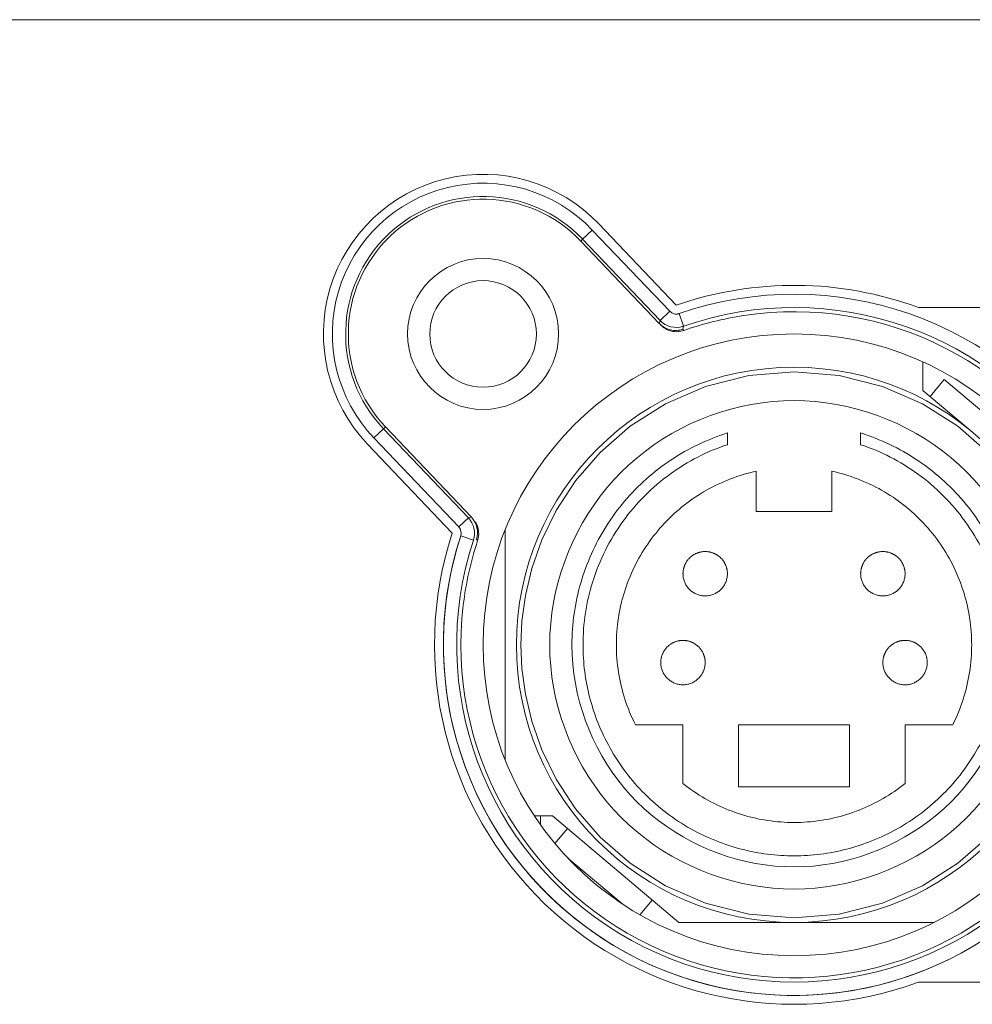
# Model space of a CAD drawing. Units: inches. Extents: x -22 to 119, y 2 to 107.
# Drawn here: x 41 to 42, y 98 to 99 of the extents above; entities that cross this region are included whole.
import ezdxf

# ---------------------------------------------------------------- set-up
doc = ezdxf.new("R2010")
doc.units = ezdxf.units.IN
doc.header["$MEASUREMENT"] = 0
doc.linetypes.add('DCAD_Continuous', pattern=[0])
doc.layers.add('DV5_0', color=7, linetype='DCAD_Continuous', lineweight=0)
doc.layers.add('OUTLINE', color=7, linetype='DCAD_Continuous', lineweight=0)

# ---------------------------------------------------------------- blocks, each defined once
blk = doc.blocks.new('SE4')
at = {"layer": 'DV5_0', "color": 7, "linetype": 'DCAD_Continuous', "lineweight": 0, "ltscale": 0.024604}
for p, q in [((38.34687, 99.20913), (45.85797, 99.20913)), ((41.95863, 98.95605), (41.89001, 99.02814)), ((41.88431, 99.02271), (41.87576, 99.01457)), ((41.88431, 99.02271), (41.87576, 99.01457)), ((41.88431, 99.02271), (41.87576, 99.01457)), ((41.95293, 98.95062), (41.88431, 99.02271)), ((41.95293, 98.95062), (41.88431, 99.02271)), ((41.87576, 99.01457), (41.87406, 99.01295)), ((41.87576, 99.01457), (41.87406, 99.01295)), ((41.87576, 99.01457), (41.87406, 99.01295)), ((41.94371, 98.93977), (41.87406, 99.01295)), ((41.94371, 98.93977), (41.87406, 99.01295)), ((41.94371, 98.93977), (41.87406, 99.01295)), ((41.87576, 99.01457), (41.94438, 98.94249)), ((41.87576, 99.01457), (41.94438, 98.94249)), ((41.87576, 99.01457), (41.94438, 98.94249)), ((41.95293, 98.95062), (41.94438, 98.94249)), ((41.95293, 98.95062), (41.94438, 98.94249)), ((41.95293, 98.95062), (41.94438, 98.94249)), ((41.96121, 98.94862), (41.96507, 98.93747)), ((41.96121, 98.94862), (41.96507, 98.93747)), ((41.96121, 98.94862), (41.96507, 98.93747)), ((42.17333, 98.95398), (43.66119, 98.95398)), ((41.94438, 98.94249), (41.94371, 98.93977)), ((41.94371, 98.93977), (41.94372, 98.93977)), ((41.94803, 98.93636), (41.94906, 98.93527)), ((41.96508, 98.93746), (41.96451, 98.93478)), ((41.96508, 98.93746), (41.96451, 98.93478)), ((41.96508, 98.93746), (41.96451, 98.93478)), ((41.96451, 98.93478), (41.96552, 98.93367)), ((41.96451, 98.93478), (41.96552, 98.93367)), ((41.96451, 98.93478), (41.96552, 98.93367)), ((42.17725, 98.88056), (42.17725, 98.90582)), ((42.19613, 98.89012), (42.18361, 98.8752)), ((42.19613, 98.89012), (42.27152, 98.82686)), ((42.22165, 98.84315), (42.17725, 98.88056)), ((41.69073, 98.83844), (41.69928, 98.84658)), ((41.69073, 98.83844), (41.69928, 98.84658)), ((41.69073, 98.83844), (41.69928, 98.84658)), ((41.69928, 98.84658), (41.70098, 98.8482)), ((41.69928, 98.84658), (41.70098, 98.8482)), ((41.69928, 98.84658), (41.70098, 98.8482)), ((41.77446, 98.76759), (41.69928, 98.84658)), ((41.77446, 98.76759), (41.69928, 98.84658)), ((41.77446, 98.76759), (41.69928, 98.84658)), ((41.70098, 98.8482), (41.77713, 98.7682)), ((41.70098, 98.8482), (41.77713, 98.7682)), ((41.70098, 98.8482), (41.77713, 98.7682)), ((42.00404, 98.84278), (42.00404, 98.83243)), ((42.12214, 98.83243), (42.12214, 98.84278)), ((41.69073, 98.83844), (41.76591, 98.75946)), ((41.69073, 98.83844), (41.76591, 98.75946)), ((41.68503, 98.83301), (41.76021, 98.75403)), ((42.02963, 98.80888), (42.02963, 98.77311)), ((42.09655, 98.80888), (42.09655, 98.77311)), ((42.02963, 98.77311), (42.09655, 98.77311)), ((41.76591, 98.75946), (41.77446, 98.7676)), ((41.76591, 98.75946), (41.77446, 98.7676)), ((41.76591, 98.75946), (41.77446, 98.7676)), ((41.77713, 98.7682), (41.77446, 98.76759)), ((41.77713, 98.7682), (41.77446, 98.7676)), ((41.77713, 98.7682), (41.77446, 98.7676)), ((41.77714, 98.7682), (41.77713, 98.7682)), ((41.78126, 98.76287), (41.78018, 98.764)), ((41.8072, 98.75727), (41.8072, 98.55275)), ((41.76769, 98.75159), (41.77891, 98.74792)), ((41.76769, 98.75159), (41.77891, 98.74792)), ((41.76769, 98.75159), (41.77891, 98.74792)), ((41.78264, 98.74734), (41.78156, 98.74843)), ((41.96467, 98.58415), (41.92246, 98.58415)), ((41.96467, 98.53208), (41.96467, 98.58415)), ((42.1123, 98.58415), (42.01388, 98.58415)), ((42.01388, 98.52903), (42.01388, 98.58415)), ((42.1123, 98.58415), (42.1123, 98.52903)), ((42.20371, 98.58415), (42.16151, 98.58415)), ((42.16151, 98.58415), (42.16151, 98.53208)), ((42.01388, 98.52903), (42.1123, 98.52903)), ((41.84891, 98.50344), (41.83295, 98.50344)), ((41.83833, 98.49557), (41.83833, 98.50344)), ((41.96102, 98.40896), (41.84891, 98.50344)), ((41.85111, 98.47894), (41.86224, 98.49221)), ((41.86269, 98.46586), (41.91162, 98.4248)), ((41.86618, 98.46293), (41.86618, 98.46223)), ((41.9375, 98.42878), (41.9265, 98.41567)), ((41.96102, 98.40896), (42.06309, 98.40896)), ((42.06309, 98.40896), (42.18719, 98.40896)), ((43.66119, 98.35604), (42.17333, 98.35604))]:
    blk.add_line(p, q, dxfattribs=at)
at = {"layer": 'DV5_0', "color": 7, "linetype": 'DCAD_Continuous', "lineweight": 0, "ltscale": 0.024604, "flags": 128}
for points in [[(41.95766, 98.94824), (41.9578, 98.94822), (41.95794, 98.94821), (41.95808, 98.94819), (41.95822, 98.94818), (41.95836, 98.94818), (41.9585, 98.94817), (41.95865, 98.94817), (41.95879, 98.94817), (41.95894, 98.94818), (41.95909, 98.94818), (41.95923, 98.94819), (41.95938, 98.94821), (41.95953, 98.94822), (41.95968, 98.94824), (41.95983, 98.94826), (41.95998, 98.94829), (41.96013, 98.94832), (41.96028, 98.94835), (41.96044, 98.94838), (41.96059, 98.94842), (41.96074, 98.94847), (41.9609, 98.94851), (41.96105, 98.94856), (41.96121, 98.94862)], [(41.95766, 98.94824), (41.9578, 98.94822), (41.95794, 98.94821), (41.95808, 98.94819), (41.95822, 98.94818), (41.95836, 98.94818), (41.9585, 98.94817), (41.95865, 98.94817), (41.95879, 98.94817), (41.95894, 98.94818), (41.95909, 98.94818), (41.95923, 98.94819), (41.95938, 98.94821), (41.95953, 98.94822), (41.95968, 98.94824), (41.95983, 98.94826), (41.95998, 98.94829), (41.96013, 98.94832), (41.96028, 98.94835), (41.96044, 98.94838), (41.96059, 98.94842), (41.96074, 98.94847), (41.9609, 98.94851), (41.96105, 98.94856), (41.96121, 98.94862)], [(41.82098, 98.65501), (41.82189, 98.67602), (41.82495, 98.69867), (41.83066, 98.7228), (41.8396, 98.74813), (41.85234, 98.77418), (41.8694, 98.80027), (41.89118, 98.82549), (41.91782, 98.84869), (41.94915, 98.86863), (41.98457, 98.88403), (42.02301, 98.89378), (42.06309, 98.89711), (42.10316, 98.89378), (42.14161, 98.88403), (42.17702, 98.86863), (42.20835, 98.84869), (42.235, 98.82549), (42.25677, 98.80027), (42.27383, 98.77418), (42.28657, 98.74813), (42.29551, 98.7228), (42.30123, 98.69867), (42.30428, 98.67602), (42.30519, 98.65501)], [(42.27961, 98.65501), (42.27939, 98.66445), (42.27875, 98.67387), (42.27769, 98.68325), (42.27622, 98.69257), (42.27435, 98.70182), (42.27207, 98.71099), (42.26941, 98.72005), (42.26636, 98.72898), (42.26293, 98.73778), (42.25913, 98.74643), (42.25497, 98.75491), (42.25044, 98.7632), (42.24557, 98.77129), (42.24036, 98.77915), (42.2348, 98.78679), (42.22892, 98.79417), (42.22271, 98.80128), (42.21619, 98.80811), (42.20936, 98.81463), (42.20225, 98.82084), (42.19487, 98.82672), (42.18723, 98.83228), (42.17937, 98.83749), (42.17128, 98.84236), (42.16299, 98.84689), (42.15451, 98.85105), (42.14586, 98.85485), (42.13706, 98.85828), (42.12813, 98.86133), (42.11907, 98.86399), (42.1099, 98.86627), (42.10065, 98.86814), (42.09133, 98.86961), (42.08195, 98.87067), (42.07253, 98.87131), (42.06309, 98.87153), (42.05365, 98.87131), (42.04423, 98.87067), (42.03485, 98.86961), (42.02552, 98.86814), (42.01627, 98.86627), (42.00711, 98.86399), (41.99805, 98.86133), (41.98911, 98.85828), (41.98031, 98.85485), (41.97166, 98.85105), (41.96319, 98.84689), (41.9549, 98.84236), (41.94681, 98.83749), (41.93894, 98.83228), (41.93131, 98.82672), (41.92393, 98.82084), (41.91681, 98.81463), (41.90999, 98.80811), (41.90346, 98.80128), (41.89725, 98.79417), (41.89137, 98.78679), (41.88582, 98.77915), (41.8806, 98.77129), (41.87573, 98.7632), (41.87121, 98.75491), (41.86705, 98.74643), (41.86325, 98.73778), (41.85982, 98.72898), (41.85677, 98.72005), (41.8541, 98.71099), (41.85183, 98.70182), (41.84995, 98.69257), (41.84848, 98.68325), (41.84742, 98.67387), (41.84678, 98.66445), (41.84657, 98.65501)], [(41.86625, 98.65501), (41.86628, 98.65847), (41.86638, 98.66193), (41.86653, 98.66539), (41.86674, 98.66884), (41.86702, 98.67229), (41.86735, 98.67574), (41.86775, 98.67917), (41.8682, 98.68261), (41.86872, 98.68603), (41.86929, 98.68944), (41.86993, 98.69284), (41.87062, 98.69623), (41.87138, 98.69961), (41.87219, 98.70298), (41.87306, 98.70633), (41.87399, 98.70966), (41.87498, 98.71298), (41.87603, 98.71628), (41.87714, 98.71956), (41.8783, 98.72281), (41.87952, 98.72605), (41.8808, 98.72927), (41.88214, 98.73246), (41.88353, 98.73563), (41.88497, 98.73878), (41.88647, 98.7419), (41.88803, 98.74499), (41.88964, 98.74805), (41.8913, 98.75109), (41.89302, 98.75409), (41.89478, 98.75707), (41.8966, 98.76001), (41.89848, 98.76293), (41.9004, 98.7658), (41.90237, 98.76865), (41.90439, 98.77146), (41.90647, 98.77423), (41.90859, 98.77696), (41.91076, 98.77966), (41.91297, 98.78232), (41.91523, 98.78494), (41.91754, 98.78752), (41.9199, 98.79006), (41.92229, 98.79255), (41.92473, 98.79501), (41.92722, 98.79742), (41.92974, 98.79979), (41.93231, 98.80211), (41.93491, 98.80439), (41.93756, 98.80662), (41.94024, 98.8088), (41.94297, 98.81094), (41.94573, 98.81303), (41.94852, 98.81507), (41.95136, 98.81706), (41.95422, 98.819), (41.95712, 98.82088), (41.96006, 98.82272), (41.96302, 98.82451), (41.96602, 98.82624), (41.96905, 98.82792), (41.9721, 98.82955), (41.97518, 98.83112), (41.97829, 98.83264), (41.98143, 98.8341), (41.98459, 98.83551), (41.98778, 98.83686), (41.99099, 98.83816), (41.99422, 98.8394), (41.99747, 98.84058), (42.00074, 98.84171), (42.00404, 98.84278)], [(42.12214, 98.84278), (42.12543, 98.84171), (42.1287, 98.84058), (42.13196, 98.8394), (42.13519, 98.83816), (42.1384, 98.83686), (42.14158, 98.83551), (42.14474, 98.8341), (42.14788, 98.83264), (42.15099, 98.83112), (42.15407, 98.82955), (42.15713, 98.82792), (42.16016, 98.82624), (42.16315, 98.82451), (42.16612, 98.82272), (42.16905, 98.82088), (42.17195, 98.819), (42.17482, 98.81706), (42.17765, 98.81507), (42.18045, 98.81303), (42.18321, 98.81094), (42.18593, 98.8088), (42.18861, 98.80662), (42.19126, 98.80439), (42.19387, 98.80211), (42.19643, 98.79979), (42.19896, 98.79742), (42.20144, 98.79501), (42.20388, 98.79255), (42.20628, 98.79006), (42.20863, 98.78752), (42.21094, 98.78494), (42.2132, 98.78232), (42.21542, 98.77966), (42.21759, 98.77696), (42.21971, 98.77423), (42.22178, 98.77146), (42.2238, 98.76865), (42.22578, 98.7658), (42.2277, 98.76293), (42.22957, 98.76001), (42.23139, 98.75707), (42.23316, 98.75409), (42.23487, 98.75109), (42.23654, 98.74805), (42.23815, 98.74499), (42.2397, 98.7419), (42.2412, 98.73878), (42.24265, 98.73563), (42.24404, 98.73246), (42.24537, 98.72927), (42.24665, 98.72605), (42.24787, 98.72281), (42.24904, 98.71956), (42.25014, 98.71628), (42.25119, 98.71298), (42.25218, 98.70966), (42.25311, 98.70633), (42.25399, 98.70298), (42.2548, 98.69961), (42.25555, 98.69623), (42.25625, 98.69284), (42.25688, 98.68944), (42.25746, 98.68603), (42.25797, 98.68261), (42.25843, 98.67917), (42.25882, 98.67574), (42.25916, 98.67229), (42.25943, 98.66884), (42.25965, 98.66539), (42.2598, 98.66193), (42.25989, 98.65847), (42.25992, 98.65501)], [(41.87609, 98.65501), (41.87613, 98.65859), (41.87623, 98.66217), (41.8764, 98.66573), (41.87663, 98.66929), (41.87694, 98.67283), (41.87731, 98.67636), (41.87774, 98.67988), (41.87825, 98.68339), (41.87882, 98.68689), (41.87946, 98.69038), (41.88016, 98.69386), (41.88094, 98.69732), (41.88178, 98.70078), (41.88268, 98.70422), (41.88366, 98.70766), (41.8847, 98.71108), (41.88587, 98.71467), (41.8871, 98.71822), (41.8884, 98.72174), (41.88977, 98.72522), (41.8912, 98.72867), (41.89271, 98.73209), (41.89428, 98.73547), (41.89591, 98.73882), (41.89761, 98.74213), (41.89938, 98.74541), (41.90122, 98.74866), (41.90313, 98.75187), (41.9051, 98.75505), (41.90714, 98.75819), (41.90924, 98.7613), (41.91142, 98.76438), (41.91365, 98.76742), (41.91594, 98.7704), (41.91828, 98.77333), (41.92068, 98.77621), (41.92313, 98.77903), (41.92563, 98.7818), (41.92818, 98.78451), (41.93079, 98.78718), (41.93345, 98.78979), (41.93616, 98.79234), (41.93893, 98.79485), (41.94174, 98.79729), (41.94462, 98.79969), (41.94754, 98.80203), (41.95052, 98.80432), (41.95355, 98.80656), (41.95647, 98.80863), (41.95942, 98.81064), (41.96241, 98.81259), (41.96542, 98.81448), (41.96847, 98.8163), (41.97155, 98.81807), (41.97466, 98.81978), (41.9778, 98.82143), (41.98097, 98.82301), (41.98417, 98.82454), (41.9874, 98.82601), (41.99067, 98.82741), (41.99396, 98.82876), (41.99729, 98.83004), (42.00065, 98.83127), (42.00404, 98.83243)], [(42.12214, 98.83243), (42.12553, 98.83127), (42.12889, 98.83004), (42.13222, 98.82876), (42.13551, 98.82741), (42.13878, 98.826), (42.14201, 98.82454), (42.14522, 98.82301), (42.14839, 98.82142), (42.15153, 98.81978), (42.15464, 98.81807), (42.15771, 98.8163), (42.16076, 98.81447), (42.16377, 98.81259), (42.16676, 98.81064), (42.16971, 98.80863), (42.17263, 98.80656), (42.17566, 98.80432), (42.17864, 98.80203), (42.18157, 98.79968), (42.18444, 98.79728), (42.18726, 98.79483), (42.19003, 98.79233), (42.19274, 98.78977), (42.1954, 98.78716), (42.19801, 98.7845), (42.20056, 98.78178), (42.20306, 98.77902), (42.20551, 98.77619), (42.2079, 98.77332), (42.21024, 98.77039), (42.21253, 98.76741), (42.21476, 98.76438), (42.21693, 98.7613), (42.21904, 98.75819), (42.22108, 98.75504), (42.22306, 98.75186), (42.22496, 98.74864), (42.2268, 98.7454), (42.22857, 98.74211), (42.23027, 98.7388), (42.23191, 98.73545), (42.23348, 98.73207), (42.23498, 98.72866), (42.23641, 98.72521), (42.23778, 98.72173), (42.23908, 98.71821), (42.24031, 98.71466), (42.24147, 98.71108), (42.24252, 98.70766), (42.24349, 98.70422), (42.2444, 98.70077), (42.24524, 98.69732), (42.24601, 98.69385), (42.24672, 98.69037), (42.24735, 98.68688), (42.24793, 98.68338), (42.24843, 98.67987), (42.24887, 98.67635), (42.24924, 98.67282), (42.24954, 98.66928), (42.24978, 98.66573), (42.24994, 98.66216), (42.25005, 98.65859), (42.25008, 98.65501)], [(41.90562, 98.65501), (41.90565, 98.65797), (41.90573, 98.66094), (41.90587, 98.6639), (41.90607, 98.66686), (41.90632, 98.66982), (41.90663, 98.67277), (41.90699, 98.67572), (41.90741, 98.67865), (41.90788, 98.68158), (41.90841, 98.6845), (41.90899, 98.68741), (41.90963, 98.69031), (41.91032, 98.69319), (41.91107, 98.69607), (41.91187, 98.69892), (41.91272, 98.70177), (41.91363, 98.70459), (41.91459, 98.7074), (41.9156, 98.71019), (41.91667, 98.71295), (41.91779, 98.7157), (41.91896, 98.71843), (41.92018, 98.72113), (41.92145, 98.72381), (41.92277, 98.72647), (41.92415, 98.7291), (41.92557, 98.73171), (41.92704, 98.73428), (41.92855, 98.73683), (41.93012, 98.73935), (41.93173, 98.74184), (41.93339, 98.7443), (41.93509, 98.74673), (41.93684, 98.74913), (41.93864, 98.75149), (41.94048, 98.75382), (41.94236, 98.75611), (41.94429, 98.75837), (41.94626, 98.76059), (41.94827, 98.76277), (41.95032, 98.76491), (41.95241, 98.76702), (41.95454, 98.76908), (41.95671, 98.77111), (41.95892, 98.77309), (41.96116, 98.77503), (41.96344, 98.77693), (41.96576, 98.77879), (41.9681, 98.7806), (41.97049, 98.78237), (41.9729, 98.78409), (41.97535, 98.78577), (41.97783, 98.7874), (41.98034, 98.78898), (41.98288, 98.79052), (41.98545, 98.792), (41.98804, 98.79344), (41.99066, 98.79483), (41.99331, 98.79617), (41.99598, 98.79746), (41.99868, 98.7987), (42.0014, 98.79988), (42.00414, 98.80102), (42.0069, 98.8021), (42.00968, 98.80314), (42.01248, 98.80412), (42.0153, 98.80505), (42.01814, 98.80592), (42.02099, 98.80674), (42.02385, 98.80751), (42.02673, 98.80822), (42.02963, 98.80888)], [(42.09655, 98.80888), (42.09944, 98.80822), (42.10232, 98.80751), (42.10519, 98.80674), (42.10804, 98.80592), (42.11088, 98.80505), (42.11369, 98.80412), (42.11649, 98.80314), (42.11927, 98.8021), (42.12204, 98.80102), (42.12478, 98.79988), (42.1275, 98.7987), (42.13019, 98.79746), (42.13286, 98.79617), (42.13551, 98.79483), (42.13813, 98.79344), (42.14073, 98.792), (42.1433, 98.79052), (42.14584, 98.78898), (42.14835, 98.7874), (42.15082, 98.78577), (42.15327, 98.78409), (42.15569, 98.78237), (42.15807, 98.7806), (42.16042, 98.77879), (42.16273, 98.77693), (42.16501, 98.77503), (42.16726, 98.77309), (42.16946, 98.77111), (42.17163, 98.76908), (42.17376, 98.76702), (42.17585, 98.76491), (42.17791, 98.76277), (42.17992, 98.76059), (42.18188, 98.75837), (42.18381, 98.75611), (42.1857, 98.75382), (42.18754, 98.75149), (42.18933, 98.74913), (42.19108, 98.74673), (42.19279, 98.7443), (42.19444, 98.74184), (42.19606, 98.73935), (42.19762, 98.73683), (42.19914, 98.73428), (42.20061, 98.73171), (42.20203, 98.7291), (42.2034, 98.72647), (42.20472, 98.72381), (42.20599, 98.72113), (42.20722, 98.71843), (42.20839, 98.7157), (42.2095, 98.71295), (42.21057, 98.71019), (42.21158, 98.7074), (42.21255, 98.70459), (42.21345, 98.70177), (42.21431, 98.69892), (42.21511, 98.69607), (42.21585, 98.69319), (42.21654, 98.69031), (42.21718, 98.68741), (42.21776, 98.6845), (42.21829, 98.68158), (42.21876, 98.67865), (42.21918, 98.67572), (42.21955, 98.67277), (42.21985, 98.66982), (42.22011, 98.66686), (42.2203, 98.6639), (42.22044, 98.66094), (42.22053, 98.65797), (42.22056, 98.65501)], [(41.7676, 98.75674), (41.76756, 98.75686), (41.76751, 98.75697), (41.76747, 98.75709), (41.76741, 98.75721), (41.76736, 98.75733), (41.76731, 98.75744), (41.76725, 98.75756), (41.76719, 98.75768), (41.76713, 98.75779), (41.76707, 98.75791), (41.767, 98.75802), (41.76693, 98.75813), (41.76686, 98.75825), (41.76679, 98.75836), (41.76671, 98.75847), (41.76663, 98.75859), (41.76655, 98.7587), (41.76647, 98.75881), (41.76638, 98.75892), (41.76629, 98.75903), (41.7662, 98.75914), (41.76611, 98.75924), (41.76601, 98.75935), (41.76591, 98.75946)], [(41.96467, 98.71799), (41.96468, 98.71847), (41.96469, 98.71894), (41.96472, 98.7194), (41.96476, 98.71987), (41.96481, 98.72033), (41.96487, 98.72079), (41.96494, 98.72124), (41.96502, 98.7217), (41.96511, 98.72215), (41.96521, 98.7226), (41.96533, 98.72305), (41.96545, 98.72349), (41.96558, 98.72393), (41.96573, 98.72437), (41.96589, 98.72481), (41.96605, 98.72524), (41.96625, 98.72571), (41.96645, 98.72618), (41.96667, 98.72664), (41.96689, 98.72709), (41.96713, 98.72753), (41.96738, 98.72796), (41.96764, 98.72839), (41.9679, 98.72881), (41.96818, 98.72923), (41.96847, 98.72963), (41.96877, 98.73003), (41.96908, 98.73042), (41.96941, 98.73081), (41.96974, 98.73118), (41.97008, 98.73155), (41.97044, 98.73191), (41.9708, 98.73227), (41.97117, 98.73261), (41.97155, 98.73295), (41.97194, 98.73327), (41.97233, 98.73358), (41.97273, 98.73389), (41.97314, 98.73418), (41.97355, 98.73446), (41.97397, 98.73472), (41.9744, 98.73498), (41.97484, 98.73523), (41.97528, 98.73546), (41.97572, 98.73569), (41.97618, 98.7359), (41.97664, 98.7361), (41.97711, 98.7363), (41.97755, 98.73646), (41.97799, 98.73662), (41.97843, 98.73677), (41.97888, 98.7369), (41.97932, 98.73703), (41.97977, 98.73714), (41.98022, 98.73724), (41.98068, 98.73733), (41.98113, 98.73742), (41.98158, 98.73749), (41.98204, 98.73755), (41.9825, 98.73759), (41.98296, 98.73763), (41.98342, 98.73766), (41.98389, 98.73767), (41.98435, 98.73768), (41.98482, 98.73767), (41.98529, 98.73766), (41.98576, 98.73763), (41.98622, 98.73759), (41.98668, 98.73754), (41.98714, 98.73748), (41.9876, 98.73741), (41.98805, 98.73733), (41.9885, 98.73724), (41.98895, 98.73714), (41.9894, 98.73702), (41.98984, 98.7369), (41.99029, 98.73676), (41.99073, 98.73662), (41.99116, 98.73646), (41.9916, 98.7363), (41.99207, 98.7361), (41.99254, 98.7359), (41.99299, 98.73568), (41.99344, 98.73546), (41.99389, 98.73522), (41.99432, 98.73497), (41.99475, 98.73471), (41.99517, 98.73444), (41.99558, 98.73417), (41.99599, 98.73388), (41.99639, 98.73357), (41.99678, 98.73326), (41.99716, 98.73294), (41.99754, 98.73261), (41.99791, 98.73227), (41.99827, 98.73191), (41.99863, 98.73155), (41.99897, 98.73117), (41.99931, 98.73079), (41.99963, 98.73041), (41.99994, 98.73002), (42.00024, 98.72962), (42.00054, 98.72921), (42.00081, 98.72879), (42.00108, 98.72837), (42.00134, 98.72795), (42.00159, 98.72751), (42.00182, 98.72707), (42.00205, 98.72662), (42.00226, 98.72617), (42.00246, 98.72571), (42.00265, 98.72524), (42.00282, 98.7248), (42.00298, 98.72437), (42.00312, 98.72392), (42.00326, 98.72348), (42.00338, 98.72304), (42.00349, 98.72259), (42.0036, 98.72214), (42.00369, 98.72169), (42.00377, 98.72123), (42.00384, 98.72078), (42.0039, 98.72032), (42.00395, 98.71986), (42.00399, 98.7194), (42.00401, 98.71893), (42.00403, 98.71846), (42.00404, 98.71799)], [(42.12214, 98.71799), (42.12214, 98.71847), (42.12216, 98.71894), (42.12219, 98.7194), (42.12223, 98.71987), (42.12228, 98.72033), (42.12234, 98.72079), (42.12241, 98.72124), (42.12249, 98.7217), (42.12258, 98.72215), (42.12268, 98.7226), (42.12279, 98.72305), (42.12292, 98.72349), (42.12305, 98.72393), (42.1232, 98.72437), (42.12335, 98.72481), (42.12352, 98.72524), (42.12371, 98.72571), (42.12392, 98.72618), (42.12413, 98.72664), (42.12436, 98.72709), (42.1246, 98.72753), (42.12485, 98.72796), (42.1251, 98.72839), (42.12537, 98.72881), (42.12565, 98.72923), (42.12594, 98.72963), (42.12624, 98.73003), (42.12655, 98.73042), (42.12687, 98.73081), (42.12721, 98.73118), (42.12755, 98.73155), (42.1279, 98.73191), (42.12827, 98.73227), (42.12864, 98.73261), (42.12902, 98.73295), (42.12941, 98.73327), (42.1298, 98.73358), (42.1302, 98.73389), (42.13061, 98.73418), (42.13102, 98.73446), (42.13144, 98.73472), (42.13187, 98.73498), (42.1323, 98.73523), (42.13274, 98.73546), (42.13319, 98.73569), (42.13365, 98.7359), (42.13411, 98.7361), (42.13458, 98.7363), (42.13502, 98.73646), (42.13546, 98.73662), (42.1359, 98.73677), (42.13635, 98.7369), (42.13679, 98.73703), (42.13724, 98.73714), (42.13769, 98.73724), (42.13814, 98.73733), (42.1386, 98.73742), (42.13905, 98.73749), (42.13951, 98.73755), (42.13997, 98.73759), (42.14043, 98.73763), (42.14089, 98.73766), (42.14136, 98.73767), (42.14182, 98.73768), (42.14229, 98.73767), (42.14276, 98.73766), (42.14323, 98.73763), (42.14369, 98.73759), (42.14415, 98.73754), (42.14461, 98.73748), (42.14507, 98.73741), (42.14552, 98.73733), (42.14597, 98.73724), (42.14642, 98.73714), (42.14687, 98.73702), (42.14731, 98.7369), (42.14775, 98.73676), (42.14819, 98.73662), (42.14863, 98.73646), (42.14907, 98.7363), (42.14954, 98.7361), (42.15, 98.7359), (42.15046, 98.73568), (42.15091, 98.73546), (42.15135, 98.73522), (42.15179, 98.73497), (42.15222, 98.73471), (42.15264, 98.73444), (42.15305, 98.73417), (42.15346, 98.73388), (42.15386, 98.73357), (42.15425, 98.73326), (42.15463, 98.73294), (42.15501, 98.73261), (42.15538, 98.73227), (42.15574, 98.73191), (42.1561, 98.73155), (42.15644, 98.73117), (42.15678, 98.73079), (42.1571, 98.73041), (42.15741, 98.73002), (42.15771, 98.72962), (42.158, 98.72921), (42.15828, 98.72879), (42.15855, 98.72837), (42.15881, 98.72795), (42.15906, 98.72751), (42.15929, 98.72707), (42.15952, 98.72662), (42.15973, 98.72617), (42.15993, 98.72571), (42.16012, 98.72524), (42.16029, 98.7248), (42.16045, 98.72437), (42.16059, 98.72392), (42.16072, 98.72348), (42.16085, 98.72304), (42.16096, 98.72259), (42.16106, 98.72214), (42.16116, 98.72169), (42.16124, 98.72123), (42.16131, 98.72078), (42.16137, 98.72032), (42.16142, 98.71986), (42.16145, 98.7194), (42.16148, 98.71893), (42.1615, 98.71846), (42.16151, 98.71799)], [(41.96467, 98.71799), (41.96469, 98.71714), (41.96475, 98.71628), (41.96484, 98.71543), (41.96498, 98.71458), (41.96515, 98.71374), (41.96535, 98.71291), (41.9656, 98.71208), (41.96587, 98.71127), (41.96619, 98.71047), (41.96653, 98.70968), (41.96691, 98.70891), (41.96732, 98.70816), (41.96776, 98.70742), (41.96824, 98.70671), (41.96874, 98.70601), (41.96928, 98.70534), (41.96984, 98.7047), (41.97044, 98.70408), (41.97106, 98.70348), (41.9717, 98.70292), (41.97237, 98.70238), (41.97307, 98.70188), (41.97378, 98.70141), (41.97452, 98.70096), (41.97527, 98.70055), (41.97604, 98.70017), (41.97683, 98.69983), (41.97763, 98.69952), (41.97844, 98.69924), (41.97926, 98.699), (41.9801, 98.69879), (41.98094, 98.69862), (41.98179, 98.69849), (41.98264, 98.69839), (41.9835, 98.69833), (41.98435, 98.69831), (41.98521, 98.69833), (41.98607, 98.69839), (41.98692, 98.69849), (41.98777, 98.69862), (41.98861, 98.69879), (41.98944, 98.699), (41.99027, 98.69924), (41.99108, 98.69952), (41.99188, 98.69983), (41.99266, 98.70017), (41.99344, 98.70055), (41.99419, 98.70096), (41.99492, 98.70141), (41.99564, 98.70188), (41.99633, 98.70238), (41.997, 98.70292), (41.99765, 98.70348), (41.99827, 98.70408), (41.99886, 98.7047), (41.99943, 98.70534), (41.99996, 98.70601), (42.00047, 98.70671), (42.00094, 98.70742), (42.00139, 98.70816), (42.0018, 98.70891), (42.00218, 98.70968), (42.00252, 98.71047), (42.00283, 98.71127), (42.00311, 98.71208), (42.00335, 98.71291), (42.00356, 98.71374), (42.00373, 98.71458), (42.00386, 98.71543), (42.00396, 98.71628), (42.00402, 98.71714), (42.00404, 98.71799)], [(42.12214, 98.71799), (42.12216, 98.71714), (42.12222, 98.71628), (42.12231, 98.71543), (42.12245, 98.71458), (42.12262, 98.71374), (42.12282, 98.71291), (42.12307, 98.71208), (42.12334, 98.71127), (42.12365, 98.71047), (42.124, 98.70968), (42.12438, 98.70891), (42.12479, 98.70816), (42.12523, 98.70742), (42.12571, 98.70671), (42.12621, 98.70601), (42.12675, 98.70534), (42.12731, 98.7047), (42.1279, 98.70408), (42.12852, 98.70348), (42.12917, 98.70292), (42.12984, 98.70238), (42.13054, 98.70188), (42.13125, 98.70141), (42.13199, 98.70096), (42.13274, 98.70055), (42.13351, 98.70017), (42.1343, 98.69983), (42.1351, 98.69952), (42.13591, 98.69924), (42.13673, 98.699), (42.13757, 98.69879), (42.13841, 98.69862), (42.13925, 98.69849), (42.14011, 98.69839), (42.14096, 98.69833), (42.14182, 98.69831), (42.14268, 98.69833), (42.14354, 98.69839), (42.14439, 98.69849), (42.14524, 98.69862), (42.14608, 98.69879), (42.14691, 98.699), (42.14773, 98.69924), (42.14855, 98.69952), (42.14935, 98.69983), (42.15013, 98.70017), (42.1509, 98.70055), (42.15166, 98.70096), (42.15239, 98.70141), (42.15311, 98.70188), (42.1538, 98.70238), (42.15447, 98.70292), (42.15512, 98.70348), (42.15574, 98.70408), (42.15633, 98.7047), (42.1569, 98.70534), (42.15743, 98.70601), (42.15794, 98.70671), (42.15841, 98.70742), (42.15885, 98.70816), (42.15926, 98.70891), (42.15964, 98.70968), (42.15999, 98.71047), (42.1603, 98.71127), (42.16058, 98.71208), (42.16082, 98.71291), (42.16103, 98.71374), (42.1612, 98.71458), (42.16133, 98.71543), (42.16143, 98.71628), (42.16149, 98.71714), (42.16151, 98.71799)], [(41.94499, 98.63926), (41.94499, 98.63973), (41.94501, 98.6402), (41.94504, 98.64067), (41.94508, 98.64113), (41.94512, 98.64159), (41.94518, 98.64205), (41.94525, 98.64251), (41.94534, 98.64296), (41.94543, 98.64342), (41.94553, 98.64387), (41.94564, 98.64431), (41.94577, 98.64476), (41.9459, 98.6452), (41.94605, 98.64564), (41.9462, 98.64607), (41.94637, 98.64651), (41.94656, 98.64698), (41.94677, 98.64744), (41.94698, 98.6479), (41.94721, 98.64835), (41.94745, 98.64879), (41.94769, 98.64923), (41.94795, 98.64966), (41.94822, 98.65008), (41.9485, 98.65049), (41.94879, 98.6509), (41.94909, 98.6513), (41.9494, 98.65169), (41.94972, 98.65207), (41.95006, 98.65245), (41.9504, 98.65282), (41.95075, 98.65318), (41.95112, 98.65354), (41.95149, 98.65388), (41.95187, 98.65422), (41.95226, 98.65454), (41.95265, 98.65485), (41.95305, 98.65515), (41.95346, 98.65544), (41.95387, 98.65572), (41.95429, 98.65599), (41.95472, 98.65625), (41.95515, 98.65649), (41.95559, 98.65673), (41.95604, 98.65695), (41.9565, 98.65717), (41.95696, 98.65737), (41.95742, 98.65756), (41.95786, 98.65773), (41.95831, 98.65789), (41.95875, 98.65803), (41.95919, 98.65817), (41.95964, 98.65829), (41.96009, 98.65841), (41.96054, 98.65851), (41.96099, 98.6586), (41.96145, 98.65868), (41.9619, 98.65875), (41.96236, 98.65881), (41.96282, 98.65886), (41.96328, 98.6589), (41.96374, 98.65892), (41.9642, 98.65894), (41.96467, 98.65894), (41.96514, 98.65894), (41.96561, 98.65892), (41.96607, 98.65889), (41.96654, 98.65886), (41.967, 98.65881), (41.96746, 98.65875), (41.96791, 98.65868), (41.96837, 98.6586), (41.96882, 98.65851), (41.96927, 98.6584), (41.96972, 98.65829), (41.97016, 98.65817), (41.9706, 98.65803), (41.97104, 98.65789), (41.97148, 98.65773), (41.97192, 98.65756), (41.97239, 98.65737), (41.97285, 98.65716), (41.97331, 98.65695), (41.97376, 98.65672), (41.9742, 98.65648), (41.97464, 98.65624), (41.97507, 98.65598), (41.97549, 98.65571), (41.9759, 98.65543), (41.97631, 98.65514), (41.97671, 98.65484), (41.9771, 98.65453), (41.97748, 98.65421), (41.97786, 98.65388), (41.97823, 98.65353), (41.97859, 98.65318), (41.97894, 98.65281), (41.97929, 98.65244), (41.97962, 98.65206), (41.97995, 98.65167), (41.98026, 98.65128), (41.98056, 98.65088), (41.98085, 98.65047), (41.98113, 98.65006), (41.9814, 98.64964), (41.98166, 98.64921), (41.9819, 98.64878), (41.98214, 98.64834), (41.98236, 98.64789), (41.98258, 98.64744), (41.98278, 98.64697), (41.98297, 98.64651), (41.98314, 98.64607), (41.98329, 98.64563), (41.98344, 98.64519), (41.98357, 98.64475), (41.9837, 98.6443), (41.98381, 98.64386), (41.98391, 98.64341), (41.984, 98.64295), (41.98409, 98.6425), (41.98416, 98.64204), (41.98422, 98.64159), (41.98426, 98.64113), (41.9843, 98.64066), (41.98433, 98.6402), (41.98435, 98.63973), (41.98435, 98.63926)], [(42.14182, 98.63926), (42.14183, 98.63973), (42.14184, 98.6402), (42.14187, 98.64067), (42.14191, 98.64113), (42.14196, 98.64159), (42.14202, 98.64205), (42.14209, 98.64251), (42.14217, 98.64296), (42.14226, 98.64342), (42.14237, 98.64387), (42.14248, 98.64431), (42.1426, 98.64476), (42.14274, 98.6452), (42.14288, 98.64564), (42.14304, 98.64607), (42.1432, 98.64651), (42.1434, 98.64698), (42.1436, 98.64744), (42.14382, 98.6479), (42.14404, 98.64835), (42.14428, 98.64879), (42.14453, 98.64923), (42.14479, 98.64966), (42.14506, 98.65008), (42.14533, 98.65049), (42.14562, 98.6509), (42.14593, 98.6513), (42.14624, 98.65169), (42.14656, 98.65207), (42.14689, 98.65245), (42.14723, 98.65282), (42.14759, 98.65318), (42.14795, 98.65354), (42.14833, 98.65388), (42.1487, 98.65422), (42.14909, 98.65454), (42.14948, 98.65485), (42.14988, 98.65515), (42.15029, 98.65544), (42.15071, 98.65572), (42.15113, 98.65599), (42.15155, 98.65625), (42.15199, 98.65649), (42.15243, 98.65673), (42.15288, 98.65695), (42.15333, 98.65717), (42.15379, 98.65737), (42.15426, 98.65756), (42.1547, 98.65773), (42.15514, 98.65789), (42.15558, 98.65803), (42.15603, 98.65817), (42.15648, 98.65829), (42.15692, 98.65841), (42.15737, 98.65851), (42.15783, 98.6586), (42.15828, 98.65868), (42.15874, 98.65875), (42.15919, 98.65881), (42.15965, 98.65886), (42.16011, 98.6589), (42.16058, 98.65892), (42.16104, 98.65894), (42.16151, 98.65894), (42.16198, 98.65894), (42.16244, 98.65892), (42.16291, 98.65889), (42.16337, 98.65886), (42.16383, 98.65881), (42.16429, 98.65875), (42.16475, 98.65868), (42.1652, 98.6586), (42.16566, 98.65851), (42.1661, 98.6584), (42.16655, 98.65829), (42.167, 98.65817), (42.16744, 98.65803), (42.16788, 98.65789), (42.16832, 98.65773), (42.16875, 98.65756), (42.16922, 98.65737), (42.16969, 98.65716), (42.17015, 98.65695), (42.1706, 98.65672), (42.17104, 98.65648), (42.17147, 98.65624), (42.1719, 98.65598), (42.17232, 98.65571), (42.17274, 98.65543), (42.17314, 98.65514), (42.17354, 98.65484), (42.17393, 98.65453), (42.17432, 98.65421), (42.17469, 98.65388), (42.17506, 98.65353), (42.17542, 98.65318), (42.17578, 98.65281), (42.17612, 98.65244), (42.17646, 98.65206), (42.17678, 98.65167), (42.17709, 98.65128), (42.1774, 98.65088), (42.17769, 98.65047), (42.17797, 98.65006), (42.17823, 98.64964), (42.17849, 98.64921), (42.17874, 98.64878), (42.17897, 98.64834), (42.1792, 98.64789), (42.17941, 98.64744), (42.17961, 98.64697), (42.17981, 98.64651), (42.17997, 98.64607), (42.18013, 98.64563), (42.18027, 98.64519), (42.18041, 98.64475), (42.18053, 98.6443), (42.18064, 98.64386), (42.18075, 98.64341), (42.18084, 98.64295), (42.18092, 98.6425), (42.18099, 98.64204), (42.18105, 98.64159), (42.1811, 98.64113), (42.18114, 98.64066), (42.18117, 98.6402), (42.18118, 98.63973), (42.18119, 98.63926)], [(42.30519, 98.65501), (42.30428, 98.63399), (42.30123, 98.61135), (42.29551, 98.58722), (42.28657, 98.56189), (42.27383, 98.53584), (42.25677, 98.50974), (42.235, 98.48453), (42.20835, 98.46132), (42.17702, 98.44138), (42.14161, 98.42599), (42.10316, 98.41624), (42.06309, 98.4129), (42.02301, 98.41624), (41.98457, 98.42599), (41.94915, 98.44138), (41.91782, 98.46132), (41.89118, 98.48453), (41.8694, 98.50974), (41.85234, 98.53584), (41.8396, 98.56189), (41.83066, 98.58722), (41.82495, 98.61135), (41.82189, 98.63399), (41.82098, 98.65501)], [(41.84657, 98.65501), (41.84678, 98.64557), (41.84742, 98.63615), (41.84848, 98.62677), (41.84995, 98.61744), (41.85183, 98.60819), (41.8541, 98.59903), (41.85677, 98.58997), (41.85982, 98.58103), (41.86325, 98.57223), (41.86705, 98.56358), (41.87121, 98.55511), (41.87573, 98.54682), (41.8806, 98.53873), (41.88582, 98.53086), (41.89137, 98.52323), (41.89725, 98.51585), (41.90346, 98.50873), (41.90999, 98.50191), (41.91681, 98.49538), (41.92393, 98.48917), (41.93131, 98.48329), (41.93894, 98.47774), (41.94681, 98.47252), (41.9549, 98.46765), (41.96319, 98.46313), (41.97166, 98.45897), (41.98031, 98.45517), (41.98911, 98.45174), (41.99805, 98.44869), (42.00711, 98.44602), (42.01627, 98.44375), (42.02552, 98.44187), (42.03485, 98.4404), (42.04423, 98.43934), (42.05365, 98.4387), (42.06309, 98.43849), (42.07253, 98.4387), (42.08195, 98.43934), (42.09133, 98.4404), (42.10065, 98.44187), (42.1099, 98.44375), (42.11907, 98.44602), (42.12813, 98.44869), (42.13706, 98.45174), (42.14586, 98.45517), (42.15451, 98.45897), (42.16299, 98.46313), (42.17128, 98.46765), (42.17937, 98.47252), (42.18723, 98.47774), (42.19487, 98.48329), (42.20225, 98.48917), (42.20936, 98.49538), (42.21619, 98.50191), (42.22271, 98.50873), (42.22892, 98.51585), (42.2348, 98.52323), (42.24036, 98.53086), (42.24557, 98.53873), (42.25044, 98.54682), (42.25497, 98.55511), (42.25913, 98.56358), (42.26293, 98.57223), (42.26636, 98.58103), (42.26941, 98.58997), (42.27207, 98.59903), (42.27435, 98.60819), (42.27622, 98.61744), (42.27769, 98.62677), (42.27875, 98.63615), (42.27939, 98.64557), (42.27961, 98.65501)], [(42.25992, 98.65501), (42.25973, 98.64642), (42.25915, 98.63786), (42.25818, 98.62934), (42.25685, 98.62086), (42.25514, 98.61245), (42.25307, 98.60412), (42.25065, 98.59588), (42.24788, 98.58776), (42.24476, 98.57976), (42.24131, 98.5719), (42.23752, 98.56419), (42.23341, 98.55665), (42.22898, 98.5493), (42.22424, 98.54215), (42.21919, 98.53521), (42.21384, 98.5285), (42.2082, 98.52203), (42.20227, 98.51582), (42.19606, 98.50989), (42.1896, 98.50425), (42.18289, 98.4989), (42.17595, 98.49385), (42.1688, 98.48911), (42.16144, 98.48468), (42.15391, 98.48057), (42.1462, 98.47679), (42.13834, 98.47333), (42.13034, 98.47022), (42.12221, 98.46744), (42.11398, 98.46502), (42.10565, 98.46295), (42.09724, 98.46125), (42.08876, 98.45991), (42.08023, 98.45895), (42.07167, 98.45837), (42.06309, 98.45817), (42.0545, 98.45837), (42.04594, 98.45895), (42.03742, 98.45991), (42.02894, 98.46125), (42.02053, 98.46295), (42.0122, 98.46502), (42.00396, 98.46744), (41.99584, 98.47022), (41.98784, 98.47333), (41.97998, 98.47679), (41.97227, 98.48057), (41.96473, 98.48468), (41.95738, 98.48911), (41.95023, 98.49385), (41.94329, 98.4989), (41.93658, 98.50425), (41.93011, 98.50989), (41.9239, 98.51582), (41.91797, 98.52203), (41.91233, 98.5285), (41.90698, 98.53521), (41.90193, 98.54215), (41.89719, 98.5493), (41.89276, 98.55665), (41.88865, 98.56419), (41.88487, 98.5719), (41.88141, 98.57976), (41.8783, 98.58776), (41.87552, 98.59588), (41.8731, 98.60412), (41.87103, 98.61245), (41.86933, 98.62086), (41.86799, 98.62934), (41.86703, 98.63786), (41.86645, 98.64642), (41.86625, 98.65501)], [(42.25008, 98.65501), (42.25006, 98.65204), (42.24999, 98.64908), (42.24987, 98.64612), (42.24971, 98.64318), (42.24951, 98.64024), (42.24926, 98.63732), (42.24896, 98.6344), (42.24862, 98.63149), (42.24823, 98.62859), (42.2478, 98.6257), (42.24732, 98.62282), (42.24679, 98.61995), (42.24622, 98.61709), (42.24561, 98.61423), (42.24495, 98.61139), (42.24424, 98.60855), (42.24349, 98.60572), (42.24269, 98.6029), (42.24185, 98.60009), (42.24096, 98.59729), (42.24003, 98.5945), (42.23905, 98.59172), (42.23802, 98.58894), (42.23695, 98.58618), (42.23576, 98.58325), (42.23453, 98.58034), (42.23325, 98.57747), (42.23192, 98.57461), (42.23054, 98.57178), (42.22912, 98.56898), (42.22765, 98.5662), (42.22613, 98.56345), (42.22457, 98.56072), (42.22296, 98.55802), (42.2213, 98.55534), (42.2196, 98.55268), (42.21781, 98.55), (42.21598, 98.54735), (42.2141, 98.54473), (42.21219, 98.54215), (42.21023, 98.53961), (42.20822, 98.5371), (42.20618, 98.53462), (42.20409, 98.53218), (42.20196, 98.52978), (42.19979, 98.52741), (42.19757, 98.52508), (42.19531, 98.52278), (42.19301, 98.52052), (42.19067, 98.5183), (42.1883, 98.51613), (42.1859, 98.51399), (42.18346, 98.5119), (42.18098, 98.50986), (42.17847, 98.50786), (42.17593, 98.5059), (42.17335, 98.50398), (42.17074, 98.50211), (42.16809, 98.50028), (42.16541, 98.4985), (42.16275, 98.49679), (42.16007, 98.49513), (42.15736, 98.49352), (42.15463, 98.49195), (42.15188, 98.49044), (42.1491, 98.48897), (42.14629, 98.48754), (42.14347, 98.48617), (42.14061, 98.48484), (42.13774, 98.48356), (42.13484, 98.48233), (42.13192, 98.48114), (42.12915, 98.48007), (42.12637, 98.47905), (42.12358, 98.47807), (42.12079, 98.47713), (42.11799, 98.47624), (42.11517, 98.4754), (42.11235, 98.4746), (42.10952, 98.47385), (42.10668, 98.47314), (42.10384, 98.47248), (42.10098, 98.47186), (42.09812, 98.47129), (42.09525, 98.47077), (42.09237, 98.47029), (42.08948, 98.46986), (42.08658, 98.46947), (42.08367, 98.46913), (42.08076, 98.46883), (42.07783, 98.46858), (42.0749, 98.46838), (42.07196, 98.46822), (42.06901, 98.4681), (42.06605, 98.46804), (42.06309, 98.46801), (42.06012, 98.46804), (42.05716, 98.46811), (42.05421, 98.46822), (42.05126, 98.46838), (42.04833, 98.46859), (42.0454, 98.46884), (42.04249, 98.46913), (42.03958, 98.46947), (42.03668, 98.46986), (42.03379, 98.4703), (42.03091, 98.47077), (42.02804, 98.4713), (42.02517, 98.47187), (42.02232, 98.47248), (42.01947, 98.47314), (42.01663, 98.47385), (42.01381, 98.4746), (42.01099, 98.4754), (42.00818, 98.47624), (42.00537, 98.47713), (42.00258, 98.47807), (41.9998, 98.47905), (41.99702, 98.48007), (41.99426, 98.48114), (41.99133, 98.48233), (41.98842, 98.48357), (41.98555, 98.48485), (41.98269, 98.48618), (41.97986, 98.48755), (41.97706, 98.48898), (41.97428, 98.49044), (41.97153, 98.49196), (41.9688, 98.49352), (41.9661, 98.49513), (41.96342, 98.49679), (41.96076, 98.4985), (41.95808, 98.50028), (41.95543, 98.50212), (41.95281, 98.50399), (41.95023, 98.50591), (41.94769, 98.50787), (41.94518, 98.50987), (41.9427, 98.51192), (41.94026, 98.51401), (41.93786, 98.51614), (41.93549, 98.51831), (41.93316, 98.52052), (41.93086, 98.52278), (41.9286, 98.52509), (41.92638, 98.52742), (41.92421, 98.52979), (41.92207, 98.5322), (41.91998, 98.53464), (41.91794, 98.53711), (41.91594, 98.53962), (41.91398, 98.54216), (41.91206, 98.54474), (41.91019, 98.54736), (41.90836, 98.55), (41.90657, 98.55268), (41.90487, 98.55534), (41.90321, 98.55803), (41.9016, 98.56073), (41.90003, 98.56346), (41.89852, 98.56622), (41.89705, 98.569), (41.89562, 98.5718), (41.89425, 98.57463), (41.89292, 98.57748), (41.89164, 98.58035), (41.89041, 98.58325), (41.88922, 98.58618), (41.88815, 98.58894), (41.88713, 98.59172), (41.88615, 98.5945), (41.88521, 98.5973), (41.88433, 98.6001), (41.88348, 98.60291), (41.88268, 98.60573), (41.88193, 98.60856), (41.88123, 98.6114), (41.88057, 98.61424), (41.87995, 98.6171), (41.87938, 98.61996), (41.87886, 98.62283), (41.87838, 98.62571), (41.87794, 98.6286), (41.87756, 98.6315), (41.87721, 98.63441), (41.87692, 98.63733), (41.87667, 98.64025), (41.87646, 98.64319), (41.8763, 98.64613), (41.87619, 98.64908), (41.87612, 98.65204), (41.87609, 98.65501)], [(41.92246, 98.58415), (41.92111, 98.5869), (41.91982, 98.58967), (41.91857, 98.59247), (41.91739, 98.59529), (41.91626, 98.59814), (41.91518, 98.601), (41.91416, 98.60389), (41.9132, 98.6068), (41.91229, 98.60972), (41.91144, 98.61266), (41.91064, 98.61562), (41.90991, 98.61859), (41.90923, 98.62158), (41.90861, 98.62458), (41.90804, 98.62759), (41.90754, 98.63061), (41.90709, 98.63364), (41.9067, 98.63668), (41.90637, 98.63972), (41.9061, 98.64277), (41.90589, 98.64583), (41.90574, 98.64888), (41.90565, 98.65195), (41.90562, 98.65501)], [(42.22056, 98.65501), (42.22053, 98.65195), (42.22043, 98.64888), (42.22028, 98.64583), (42.22007, 98.64277), (42.2198, 98.63972), (42.21947, 98.63668), (42.21909, 98.63364), (42.21864, 98.63061), (42.21813, 98.62759), (42.21757, 98.62458), (42.21695, 98.62158), (42.21627, 98.61859), (42.21553, 98.61562), (42.21474, 98.61266), (42.21389, 98.60972), (42.21298, 98.6068), (42.21201, 98.60389), (42.21099, 98.601), (42.20992, 98.59814), (42.20879, 98.59529), (42.2076, 98.59247), (42.20636, 98.58967), (42.20506, 98.5869), (42.20371, 98.58415)], [(41.94499, 98.63926), (41.94501, 98.6384), (41.94506, 98.63755), (41.94516, 98.63669), (41.94529, 98.63585), (41.94546, 98.635), (41.94567, 98.63417), (41.94591, 98.63335), (41.94619, 98.63254), (41.9465, 98.63174), (41.94685, 98.63095), (41.94723, 98.63018), (41.94764, 98.62943), (41.94808, 98.62869), (41.94855, 98.62797), (41.94906, 98.62728), (41.94959, 98.62661), (41.95016, 98.62596), (41.95075, 98.62534), (41.95137, 98.62475), (41.95202, 98.62419), (41.95269, 98.62365), (41.95338, 98.62315), (41.9541, 98.62267), (41.95483, 98.62223), (41.95559, 98.62182), (41.95636, 98.62144), (41.95714, 98.62109), (41.95794, 98.62078), (41.95876, 98.6205), (41.95958, 98.62026), (41.96041, 98.62006), (41.96126, 98.61988), (41.9621, 98.61975), (41.96296, 98.61966), (41.96381, 98.6196), (41.96467, 98.61958), (41.96553, 98.6196), (41.96638, 98.61966), (41.96724, 98.61975), (41.96808, 98.61988), (41.96893, 98.62006), (41.96976, 98.62026), (41.97058, 98.6205), (41.9714, 98.62078), (41.9722, 98.62109), (41.97298, 98.62144), (41.97375, 98.62182), (41.97451, 98.62223), (41.97524, 98.62267), (41.97596, 98.62315), (41.97665, 98.62365), (41.97732, 98.62419), (41.97797, 98.62475), (41.97859, 98.62534), (41.97918, 98.62596), (41.97975, 98.62661), (41.98028, 98.62728), (41.98079, 98.62797), (41.98126, 98.62869), (41.9817, 98.62943), (41.98211, 98.63018), (41.98249, 98.63095), (41.98284, 98.63174), (41.98315, 98.63254), (41.98343, 98.63335), (41.98367, 98.63417), (41.98388, 98.635), (41.98405, 98.63585), (41.98418, 98.63669), (41.98428, 98.63755), (41.98433, 98.6384), (41.98435, 98.63926)], [(42.14182, 98.63926), (42.14184, 98.6384), (42.1419, 98.63755), (42.142, 98.63669), (42.14213, 98.63585), (42.1423, 98.635), (42.14251, 98.63417), (42.14275, 98.63335), (42.14303, 98.63254), (42.14334, 98.63174), (42.14368, 98.63095), (42.14406, 98.63018), (42.14447, 98.62943), (42.14492, 98.62869), (42.14539, 98.62797), (42.14589, 98.62728), (42.14643, 98.62661), (42.14699, 98.62596), (42.14759, 98.62534), (42.14821, 98.62475), (42.14885, 98.62419), (42.14953, 98.62365), (42.15022, 98.62315), (42.15093, 98.62267), (42.15167, 98.62223), (42.15242, 98.62182), (42.15319, 98.62144), (42.15398, 98.62109), (42.15478, 98.62078), (42.15559, 98.6205), (42.15642, 98.62026), (42.15725, 98.62006), (42.15809, 98.61988), (42.15894, 98.61975), (42.15979, 98.61966), (42.16065, 98.6196), (42.16151, 98.61958), (42.16236, 98.6196), (42.16322, 98.61966), (42.16407, 98.61975), (42.16492, 98.61988), (42.16576, 98.62006), (42.16659, 98.62026), (42.16742, 98.6205), (42.16823, 98.62078), (42.16903, 98.62109), (42.16982, 98.62144), (42.17059, 98.62182), (42.17134, 98.62223), (42.17208, 98.62267), (42.17279, 98.62315), (42.17349, 98.62365), (42.17416, 98.62419), (42.1748, 98.62475), (42.17542, 98.62534), (42.17602, 98.62596), (42.17658, 98.62661), (42.17712, 98.62728), (42.17762, 98.62797), (42.17809, 98.62869), (42.17854, 98.62943), (42.17895, 98.63018), (42.17933, 98.63095), (42.17967, 98.63174), (42.17998, 98.63254), (42.18026, 98.63335), (42.1805, 98.63417), (42.18071, 98.635), (42.18088, 98.63585), (42.18101, 98.63669), (42.18111, 98.63755), (42.18117, 98.6384), (42.18119, 98.63926)], [(42.16151, 98.53208), (42.15918, 98.53026), (42.15683, 98.52848), (42.15444, 98.52675), (42.15201, 98.52506), (42.14956, 98.52341), (42.14708, 98.52181), (42.14457, 98.52026), (42.14202, 98.51876), (42.13945, 98.5173), (42.13686, 98.5159), (42.13424, 98.51454), (42.13159, 98.51323), (42.12892, 98.51197), (42.12623, 98.51076), (42.12351, 98.5096), (42.12077, 98.50849), (42.11802, 98.50743), (42.11524, 98.50643), (42.11244, 98.50547), (42.10963, 98.50458), (42.1068, 98.50373), (42.10396, 98.50294), (42.1011, 98.5022), (42.09823, 98.50151), (42.09534, 98.50088), (42.09244, 98.50031), (42.08954, 98.49978), (42.08662, 98.49931), (42.0837, 98.4989), (42.08077, 98.49854), (42.07783, 98.49823), (42.07489, 98.49798), (42.07194, 98.49779), (42.06899, 98.49765), (42.06604, 98.49757), (42.06309, 98.49754), (42.06013, 98.49757), (42.05718, 98.49765), (42.05423, 98.49779), (42.05129, 98.49798), (42.04834, 98.49823), (42.04541, 98.49854), (42.04248, 98.4989), (42.03955, 98.49931), (42.03664, 98.49978), (42.03373, 98.50031), (42.03083, 98.50088), (42.02795, 98.50151), (42.02508, 98.5022), (42.02222, 98.50294), (42.01937, 98.50373), (42.01654, 98.50458), (42.01373, 98.50547), (42.01094, 98.50643), (42.00816, 98.50743), (42.0054, 98.50849), (42.00266, 98.5096), (41.99995, 98.51076), (41.99725, 98.51197), (41.99458, 98.51323), (41.99194, 98.51454), (41.98932, 98.5159), (41.98672, 98.5173), (41.98415, 98.51876), (41.98161, 98.52026), (41.9791, 98.52181), (41.97661, 98.52341), (41.97416, 98.52506), (41.97174, 98.52675), (41.96935, 98.52848), (41.96699, 98.53026), (41.96467, 98.53208)]]:
    blk.add_lwpolyline(points, dxfattribs=at)
at = {"layer": 'DV5_0', "color": 7, "linetype": 'DCAD_Continuous', "lineweight": 0, "ltscale": 0.024604}
for centre, radius in [((41.78752, 98.93058), 0.06692), ((41.78752, 98.93058), 0.04724), ((42.0631, 98.65501), 0.27557), ((42.06309, 98.65501), 0.24604)]:
    blk.add_circle(centre, radius, dxfattribs=at)
for centre, radius, start, end in [((41.78752, 98.93058), 0.1415, 43.58784, 223.58821), ((41.78752, 98.93058), 0.13363, 43.58788, 223.58818), ((41.78752, 98.93058), 0.13363, 43.58788, 223.58818), ((41.78752, 98.93058), 0.12183, 43.588, 223.588), ((41.78752, 98.93058), 0.12183, 43.588, 223.588), ((41.78752, 98.93058), 0.12183, 43.588, 223.588), ((41.78752, 98.93058), 0.11948, 43.588, 223.588), ((41.78752, 98.93058), 0.11948, 43.588, 223.588), ((41.78752, 98.93058), 0.11948, 43.588, 223.588), ((42.06309, 98.65501), 0.31865, 69.75894, 109.13571), ((42.06308, 98.655), 0.31078, 161.89284, 109.12744), ((42.06308, 98.655), 0.31078, 161.89284, 109.12744), ((42.06309, 98.65501), 0.29898, 161.89485, 109.13672), ((42.06309, 98.65501), 0.29898, 161.89484, 109.13673), ((42.06309, 98.65501), 0.29898, 161.89484, 109.13673), ((42.06309, 98.65501), 0.29525, 173.16996, 98.68905), ((42.06309, 98.65501), 0.29525, 173.16996, 98.68905), ((42.06309, 98.65501), 0.29525, 173.16996, 98.68905), ((41.95865, 98.9561), 0.00792, 223.76109, 289.12744), ((41.95865, 98.9561), 0.00792, 223.76109, 289.12744), ((42.06309, 98.65501), 0.29525, 98.68905, 109.29641), ((42.06309, 98.65501), 0.29525, 98.68905, 109.2964), ((42.06309, 98.65501), 0.29525, 98.68905, 109.2964), ((41.95799, 98.95341), 0.01974, 223.68709, 289.30276), ((41.95799, 98.95341), 0.01974, 223.68709, 289.30276), ((41.95799, 98.95341), 0.01974, 223.71843, 239.6467), ((41.95863, 98.95606), 0.01968, 223.61311, 289.12684), ((41.95862, 98.95604), 0.01966, 223.59036, 289.16527), ((41.95862, 98.95604), 0.01966, 223.59036, 289.16527), ((41.95901, 98.95225), 0.01968, 223.588, 237.07851), ((41.95901, 98.95225), 0.01968, 223.588, 237.07851), ((41.95901, 98.95225), 0.01968, 239.62634, 272.98529), ((41.95799, 98.95341), 0.01974, 256.56461, 289.28019), ((41.95901, 98.95225), 0.01968, 272.98725, 289.30444), ((41.95901, 98.95225), 0.01968, 272.98725, 289.30444), ((41.76018, 98.75402), 0.0197, 341.946, 43.53376), ((41.76018, 98.75403), 0.0197, 341.93807, 43.53259), ((41.76018, 98.75403), 0.0197, 341.93807, 43.53259), ((41.76281, 98.75462), 0.01974, 341.74002, 43.50041), ((41.7628, 98.75461), 0.01975, 341.7637, 43.4808), ((41.7628, 98.75461), 0.01975, 341.7637, 43.4808), ((41.76021, 98.75403), 0.00787, 341.90801, 43.57484), ((41.7602, 98.75403), 0.00788, 341.93316, 43.54172), ((41.7602, 98.75403), 0.00788, 341.93316, 43.54172), ((41.76395, 98.7535), 0.01968, 341.76667, 28.42176), ((41.76395, 98.7535), 0.01968, 341.76557, 26.06997), ((41.76395, 98.7535), 0.01968, 341.76557, 26.06997), ((42.06309, 98.65501), 0.31865, 161.89588, 290.24106), ((42.06309, 98.65501), 0.31078, 161.89485, 298.88876), ((42.06309, 98.65501), 0.31078, 161.89485, 298.88876), ((42.06309, 98.65501), 0.31078, 161.89485, 298.88876), ((42.06309, 98.65501), 0.29525, 161.77602, 173.16996), ((42.06309, 98.65501), 0.29525, 161.77602, 173.16996), ((42.06309, 98.65501), 0.29525, 161.77602, 173.16996)]:
    blk.add_arc(centre, radius, start, end, dxfattribs=at)

msp = doc.modelspace()

# ---------------------------------------------------------------- block references
at = {"layer": 'OUTLINE', "lineweight": 0}
msp.add_blockref('SE4', (0, 0), dxfattribs=at).dxf.unprotected_set("ltscale", 0)

doc.saveas('drawing.dxf')
